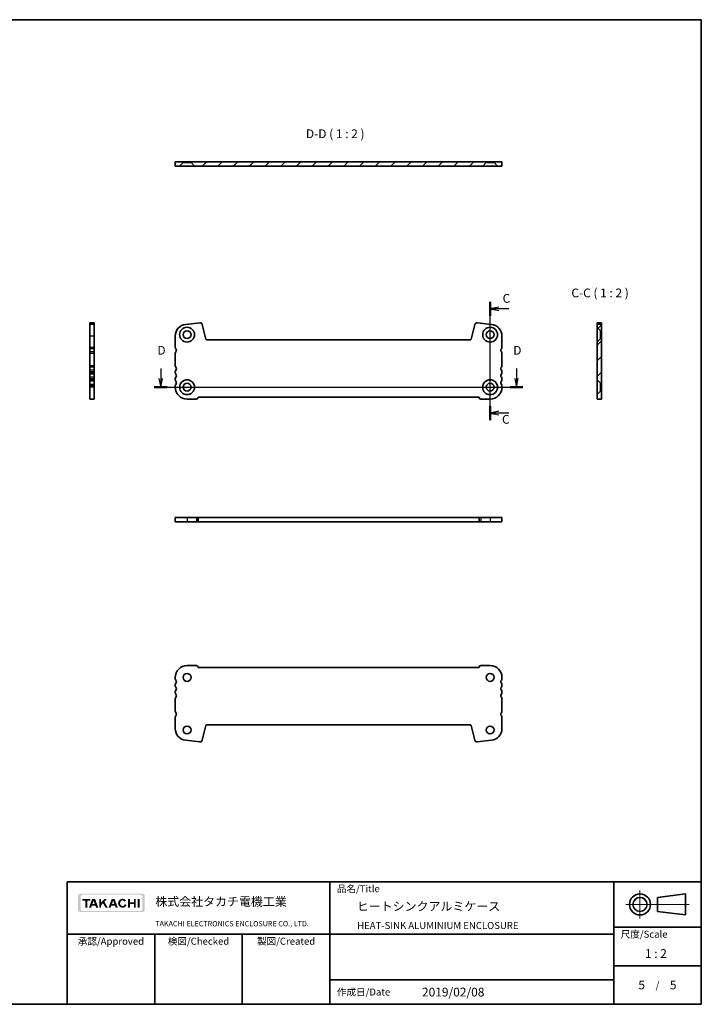
# Model space of a CAD drawing. Units: millimetres. Extents: x 29 to 4956, y 16 to 859.
# Drawn here: x 4567 to 4956, y 16 to 578 of the extents above; entities that cross this region are included whole.
import ezdxf
from ezdxf.enums import TextEntityAlignment as Align

# ---------------------------------------------------------------- set-up
doc = ezdxf.new("R2010")
doc.units = ezdxf.units.MM
doc.header["$LTSCALE"] = 2
for name, color, linetype, lineweight in [('Border (ISO)', 7, 'Continuous', 35), ('Hatch (ISO)', 1, 'Continuous', 18), ('Section Line (ISO)', 7, 'Continuous', 25), ('Symbol (ISO)', 7, 'Continuous', 18), ('Title (ISO)', 7, 'Continuous', 35), ('Visible (ISO)', 7, 'Continuous', 35), ('Visible Narrow (ISO)', 7, 'Continuous', 25)]:
    doc.layers.add(name, color=color, linetype=linetype, lineweight=lineweight)
doc.styles.add('Note Text (TK)', font='txt')
doc.styles.add('文字スタイル67', font='arial.ttf')

# ---------------------------------------------------------------- blocks, each defined once
blk = doc.blocks.new('図面枠 tk図枠')
at = {"layer": 'Border (ISO)'}
for p, q in [((14.49999999999999, 289), (405.4999999999999, 289)), ((405.4999999999999, 289), (405.4999999999999, 8.000000000000007)), ((14.50000000000001, 8.000000000000007), (405.4999999999999, 8.000000000000007))]:
    blk.add_line(p, q, dxfattribs=at)
blk = doc.blocks.new('表題欄 tk表題欄')
at = {"layer": 'Hatch (ISO)'}
h = blk.add_hatch(color=256, dxfattribs=at)
edge = h.paths.add_edge_path(flags=0)
edge.add_arc((95.57537688673352, 236.2990653650367), 0.5958259999999996, 269.9999999999897, 360)
edge.add_line((96.17120288673351, 236.2990653650368), (96.17120288673348, 239.7107813650365))
edge.add_arc((95.5753768867335, 239.7107813650366), 0.5958259999999996, 0, 90.0000000000068)
edge.add_line((95.57537688673342, 240.3066073650366), (79.13710888673356, 240.3066073650366))
edge.add_arc((79.13710888673353, 239.7107813650366), 0.5958259999999996, 89.99999999999744, 180)
edge.add_line((78.54128288673353, 239.7107813650365), (78.54128288673331, 236.2990653650368))
edge.add_arc((79.13710888673332, 236.2990653650365), 0.5958259999999996, 180, 270.0000000000231)
edge.add_line((79.13710888673356, 235.7032393650365), (95.57537688673342, 235.7032393650367))
edge = h.paths.add_edge_path()
edge.add_line((77.83935088673357, 239.9556413650366), (77.83935088673357, 236.0542053650368))
edge.add_arc((78.54128288673346, 236.0542053650367), 0.7019319999998935, 180, 270.0000000000087)
edge.add_line((78.54128288673357, 235.3522733650368), (96.17120288673352, 235.3522733650368))
edge.add_arc((96.17120288673351, 236.0542053650367), 0.7019319999998921, 270, 360)
edge.add_line((96.8731348867334, 236.0542053650368), (96.87313488673352, 239.9556413650366))
edge.add_arc((96.1712028867336, 239.9556413650367), 0.7019319999998921, 0, 90.00000000000873)
edge.add_line((96.17120288673348, 240.6575733650367), (78.54128288673357, 240.6575733650366))
edge.add_arc((78.54128288673357, 239.9556413650366), 0.7019319999999984, 90, 180)
for points in [[(79.07181288673355, 239.1476033650369), (79.07181288673355, 238.6578833650367), (79.92066088673353, 238.6578833650367), (79.92066088673353, 236.6581933650368), (80.50832488673353, 236.6581933650368), (80.50832488673353, 238.6578833650367), (81.35717288673355, 238.6578833650367), (81.35717288673355, 239.1476033650369)], [(85.68407849525303, 236.6581933650368), (84.9434673993943, 237.8918698287545), (84.41792288673358, 237.3246628822781), (84.41792288673358, 236.6581933650368), (83.89555488673355, 236.6581933650368), (83.89555488673355, 239.1476033650369), (84.41792288673358, 239.1476033650369), (84.41792288673358, 238.0993979968839), (85.38913556809511, 239.1476033650369), (86.10696490847272, 239.1476033650369), (85.31925422435492, 238.2974470774499), (86.30334488673353, 236.6581933650368)], [(92.09142939614459, 239.1476033650369), (92.09142939614459, 236.6581933650368), (92.60971639614465, 236.6581933650368), (92.60971639614465, 237.6580383650368), (93.76872039614462, 237.6580383650368), (93.76872039614462, 236.6581933650368), (94.28700739614459, 236.6581933650368), (94.28700739614459, 239.1476033650369), (93.76872039614462, 239.1476033650369), (93.76872039614462, 238.1477583650367), (92.60971639614465, 238.1477583650367), (92.60971639614465, 239.1476033650369)], [(94.84202339614467, 239.1476033650369), (94.84202339614467, 236.6581933650368), (95.36439139614473, 236.6581933650368), (95.36439139614473, 239.1476033650369)]]:
    blk.add_hatch(color=256, dxfattribs=at).paths.add_polyline_path(points)
h = blk.add_hatch(color=256, dxfattribs=at)
h.paths.add_polyline_path([(82.59020695886475, 237.7110913650368), (81.95242681460243, 237.7110913650368), (82.27131688673356, 238.5794973650367)], flags=0)
h.paths.add_polyline_path([(82.77903014574996, 237.1968853650368), (81.76360362771717, 237.1968853650368), (81.56578886050404, 236.6581933650368), (80.94907288673355, 236.6581933650368), (81.86321688673357, 239.1476033650369), (82.67941688673353, 239.1476033650369), (83.59356088673351, 236.6581933650368), (82.97684491296302, 236.6581933650368)])
h = blk.add_hatch(color=256, dxfattribs=at)
h.paths.add_polyline_path([(87.52707281460246, 237.7110913650368), (88.16485295886469, 237.7110913650368), (87.84596288673359, 238.5794973650367)], flags=0)
h.paths.add_polyline_path([(87.14043486050403, 236.6581933650368), (87.3382496277172, 237.1968853650368), (88.35367614574989, 237.1968853650368), (88.551490912963, 236.6581933650368), (89.16820688673343, 236.6581933650368), (88.25406288673352, 239.1476033650369), (87.43786288673356, 239.1476033650369), (86.52371888673358, 236.6581933650368)])
h = blk.add_hatch(color=256, dxfattribs=at)
edge = h.paths.add_edge_path()
edge.add_arc((90.52309888673334, 237.9028983650369), 1.273272000000011, 38.55054079078439, 336.5820184016556)
edge.add_line((91.69149139614446, 237.3968543650369), (91.17255542714857, 237.6216113977801))
edge.add_ellipse((90.52309888673352, 237.9028983650369), major_axis=(0, -0.7998759999999119), ratio=0.8673469387756529, start_angle=128.5505407907963, end_angle=426.582018401653, ccw=False)
edge.add_line((91.09381514418376, 238.3576891122095), (91.51887237036831, 238.6964075050431))
at = {"layer": 'Title (ISO)'}
for p, q in [((74.70882392282105, 244.052739026017), (255.7088239228211, 244.052739026017)), ((74.70882392282105, 209.052739026017), (74.70882392282105, 244.052739026017)), ((149.7088239228211, 244.052739026017), (149.7088239228211, 209.052739026017)), ((230.7088239228211, 244.052739026017), (230.7088239228211, 209.052739026017)), ((255.7088239228211, 244.052739026017), (255.7088239228211, 209.052739026017)), ((243.2088239228211, 239.552739026017), (251.2088239228211, 240.5527390260171)), ((243.2088239228211, 239.552739026017), (243.2088239228211, 235.552739026017)), ((251.2088239228211, 234.552739026017), (251.2088239228211, 240.5527390260171)), ((243.2088239228211, 235.552739026017), (251.2088239228211, 234.552739026017)), ((230.7088239228211, 231.052739026017), (255.7088239228211, 231.052739026017)), ((74.70882392282105, 229.052739026017), (230.7088239228211, 229.052739026017)), ((99.70882392282108, 229.052739026017), (99.70882392282108, 209.052739026017)), ((124.708823922821, 229.052739026017), (124.708823922821, 209.052739026017)), ((230.7088239228211, 220.052739026017), (255.7088239228211, 220.052739026017)), ((149.7088239228211, 216.052739026017), (230.7088239228211, 216.052739026017)), ((255.7088239228211, 209.052739026017), (74.70882392282105, 209.052739026017))]:
    blk.add_line(p, q, dxfattribs=at)
at = {"layer": 'Title (ISO)', "color": 4, "linetype": 'Continuous', "lineweight": 18}
for p, q in [((238.2088239228211, 241.552739026017), (238.2088239228211, 233.552739026017)), ((252.2088239228211, 237.552739026017), (234.2088239228211, 237.552739026017))]:
    blk.add_line(p, q, dxfattribs=at)
at = {"layer": 'Title (ISO)'}
for radius in [3, 2]:
    blk.add_circle((238.2088239228211, 237.552739026017), radius, dxfattribs=at)
at = {"layer": 'Title (ISO)', "color": 1, "char_height": 2.000000029802322, "line_spacing_factor": 1.5, "style": 'Note Text (TK)'}
for s, insert, attachment_point in [('\\fＭＳ Ｐゴシック|b0|i0;\\H2.0000;品名/Title', (151.708823922821, 242.052739026017), 4), ('\\fＭＳ Ｐゴシック|b0|i0;\\H2.0000;承認/Approved', (87.20882392282108, 227.052739026017), 5), ('\\fＭＳ Ｐゴシック|b0|i0;\\H2.0000;検図/Checked', (112.208823922821, 227.052739026017), 5), ('\\fＭＳ Ｐゴシック|b0|i0;\\H2.0000;製図/Created', (137.2088239228211, 227.052739026017), 5), ('\\fＭＳ Ｐゴシック|b0|i0;\\H2.0000;尺度/Scale', (232.7088239228211, 229.052739026017), 4), ('\\fＭＳ Ｐゴシック|b0|i0;\\H2.0000;作成日/Date', (151.708823922821, 212.552739026017), 4)]:
    blk.add_mtext(s, dxfattribs=dict(at, insert=insert, attachment_point=attachment_point))
at = {"layer": 'Title (ISO)', "color": 7, "line_spacing_factor": 1.5, "style": 'Note Text (TK)'}
for s, insert, char_height, attachment_point in [('株式会社タカチ電機工業', (99.87313488673345, 238.052739026017), 2.5, 4), ('\\fArial|b0|i0;\\H1.4986;TAKACHI ELECTRONICS ENCLOSURE CO., LTD.', (99.87313488673342, 232.052739026017), 1.49859994649887, 4), ('\\fＭＳ Ｐゴシック|b0|i0;\\H2.0000;/', (243.2088239228211, 214.552739026017), 2.000000029802322, 5)]:
    blk.add_mtext(s, dxfattribs=dict(at, insert=insert, char_height=char_height, attachment_point=attachment_point))
at = {"layer": 'Title (ISO)', "color": 7}
for tag, p, height, style in [('<品名>_001', (157.3821193773665, 235.7672276623806), 2.5, 'Note Text (TK)'), ('<Title>_001', (157.4850858567313, 230.5527390111159), 2.000000029802322, '文字スタイル67'), ('<尺度>_001', (239.8139375591847, 222.3098412987444), 2.5, 'Note Text (TK)'), ('作成日_001', (175.6108125591847, 211.2814322078352), 2.5, 'Note Text (TK)'), ('<ページ_No.>_001', (237.9488807410029, 213.302739026017), 2.5, 'Note Text (TK)'), ('<総ページ数>_001', (246.7997330137301, 213.302739026017), 2.5, 'Note Text (TK)')]:
    blk.add_attdef(tag, p, '', height=height, dxfattribs=dict(at, style=style))
at = {"layer": 'Title (ISO)', "color": 7, "style": 'Note Text (TK)'}
blk.add_attdef('<承認>', text='', height=2.5, dxfattribs=at).set_placement((87.20882392282108, 217.052739026017), align=Align.MIDDLE_CENTER)
blk = doc.blocks.new('2dTransSection22')
at = {"layer": 'Section Line (ISO)', "linetype": 'Continuous'}
for p, q in [((345.2254166412426, 175.0278521467931), (345.2254166412399, 208.7739845184873)), ((347.7254166412399, 207.2774300939071), (345.2254166412399, 206.7774300939069)), ((347.7254166412399, 206.7774300939071), (345.2254166412399, 206.7774300939069)), ((345.2254166412399, 206.7774300939069), (347.7254166412399, 206.2774300939071)), ((350.6093027442616, 206.7774300939074), (347.7254166412399, 206.7774300939071)), ((347.7254166412422, 177.5244065713737), (345.2254166412422, 177.0244065713735)), ((347.7254166412422, 177.0244065713737), (345.2254166412422, 177.0244065713735)), ((345.2254166412422, 177.0244065713735), (347.7254166412422, 176.5244065713737)), ((350.6093027442639, 177.0244065713739), (347.7254166412422, 177.0244065713737))]:
    blk.add_line(p, q, dxfattribs=at)
at = {"layer": 'Section Line (ISO)', "linetype": 'Continuous', "lineweight": 50}
for p, q in [((345.2254166412399, 204.7808756693265), (345.2254166412399, 208.7739845184873)), ((345.2254166412426, 175.0278521467931), (345.2254166412422, 179.0209609959539))]:
    blk.add_line(p, q, dxfattribs=at)
at = {"layer": 'Section Line (ISO)', "char_height": 2.5, "attachment_point": 7, "style": 'Note Text (TK)'}
for insert in [(348.7890558584304, 207.7238849373602), (348.6156621619571, 173.1980146351534)]:
    blk.add_mtext('C', dxfattribs=dict(at, insert=insert))
blk = doc.blocks.new('2dTransSection33')
at = {"layer": 'Section Line (ISO)', "linetype": 'Continuous'}
for p, q in [((251.6831538465922, 189.4461674419716), (251.6831538465924, 186.6169439085621)), ((353.2449979556104, 189.4461674419798), (353.2449979556104, 186.6169439085704)), ((251.1831538465924, 186.6169439085621), (251.6831538465926, 184.1169439085621)), ((251.6831538465924, 186.6169439085621), (251.6831538465926, 184.1169439085621)), ((251.6831538465926, 184.1169439085621), (252.1831538465924, 186.6169439085622)), ((352.7449979556104, 186.6169439085703), (353.2449979556104, 184.1169439085703)), ((353.2449979556104, 186.6169439085704), (353.2449979556104, 184.1169439085703)), ((353.2449979556104, 184.1169439085703), (353.7449979556104, 186.6169439085704)), ((249.8390759011018, 184.116943908562), (355.0890759011013, 184.116943908562))]:
    blk.add_line(p, q, dxfattribs=at)
at = {"layer": 'Section Line (ISO)', "linetype": 'Continuous', "lineweight": 50}
for p, q in [((249.8390759011018, 184.116943908562), (253.5272317920833, 184.1169439085623)), ((351.40092001012, 184.1169439085702), (355.0890759011013, 184.1169439085705))]:
    blk.add_line(p, q, dxfattribs=at)
at = {"layer": 'Section Line (ISO)', "char_height": 2.5, "attachment_point": 7, "style": 'Note Text (TK)'}
for insert in [(250.7417042601016, 192.6169439085622), (352.3035483691197, 192.6169439085703)]:
    blk.add_mtext('D', dxfattribs=dict(at, insert=insert))

msp = doc.modelspace()

# ---------------------------------------------------------------- hatches: boundary and pattern name
at = {"layer": 'Hatch (ISO)'}
h = msp.add_hatch(dxfattribs=at)
h.set_pattern_fill('ANSI31', color=256, scale=50.8, style=0)
h.set_pattern_definition([(45, (4145.5, -4.707385674814233), (-4.490128060534576, 4.490128060534576), [])])
h.paths.add_polyline_path([(4665.200833282475, 496.4198272876076), (4667.200833282475, 494.4198272876078), (4831.700833282475, 494.4198272876209), (4833.700833282474, 496.4198272876211), (4833.700833282474, 496.9198272876211), (4665.200833282474, 496.9198272876076)])
h.paths.add_polyline_path([(4656.200833282475, 494.4198272876069), (4656.200833282475, 496.9198272876069), (4660.700833282475, 496.9198272876073), (4660.700833282475, 496.4198272876072), (4658.700833282475, 494.4198272876071)])
h.paths.add_polyline_path([(4842.700833282474, 494.4198272876219), (4842.700833282474, 496.9198272876218), (4838.200833282474, 496.9198272876215), (4838.200833282474, 496.4198272876215), (4840.200833282476, 494.4198272876217)])
h = msp.add_hatch(dxfattribs=at)
h.set_pattern_fill('ANSI31', color=256, scale=50.8, style=0)
h.set_pattern_definition([(45, (4145.5, 1.42e-14), (-4.490128060534576, 4.490128060534576), [])])
h.paths.add_polyline_path([(4898.976961094041, 395.9838878171291), (4896.976961094041, 393.983887817129), (4896.976961094041, 372.483887817129), (4898.976961094041, 370.4838878171291), (4899.476961094041, 370.4838878171291), (4899.476961094041, 395.9838878171291)])
h.paths.add_polyline_path([(4899.476961094041, 404.185485468763), (4896.976961094041, 404.185485468763), (4896.976961094041, 402.483887817129), (4898.976961094041, 400.4838878171289), (4899.476961094041, 400.4838878171289)])
h.paths.add_polyline_path([(4896.976961094041, 361.4838878171291), (4899.476961094041, 361.4838878171291), (4899.476961094041, 365.9838878171291), (4898.976961094041, 365.9838878171291), (4896.976961094041, 363.9838878171291)])

# ---------------------------------------------------------------- linework, layer by layer
at = {"layer": 'Visible (ISO)'}
for p, q in [((4656.200833282475, 494.4198272876069), (4656.200833282475, 496.9198272876068)), ((4660.700833282475, 496.9198272876072), (4656.200833282475, 496.9198272876068)), ((4658.700833282475, 494.4198272876071), (4660.700833282475, 496.4198272876072)), ((4660.700833282475, 496.4198272876072), (4660.700833282475, 496.9198272876072)), ((4660.700833282475, 496.9198272876072), (4665.200833282475, 496.9198272876076)), ((4660.700833282475, 496.4198272876072), (4665.200833282475, 496.4198272876076)), ((4833.700833282474, 496.9198272876211), (4665.200833282474, 496.9198272876076)), ((4665.200833282474, 496.9198272876076), (4665.200833282475, 496.4198272876076)), ((4665.200833282475, 496.4198272876076), (4667.200833282475, 494.4198272876078)), ((4831.700833282475, 494.4198272876209), (4833.700833282474, 496.4198272876211)), ((4833.700833282474, 496.4198272876211), (4833.700833282474, 496.9198272876211)), ((4833.700833282475, 496.9198272876211), (4838.200833282474, 496.9198272876215)), ((4833.700833282475, 496.4198272876211), (4838.200833282474, 496.4198272876216)), ((4842.700833282474, 496.9198272876218), (4838.200833282474, 496.9198272876215)), ((4838.200833282474, 496.9198272876215), (4838.200833282474, 496.4198272876215)), ((4838.200833282474, 496.4198272876215), (4840.200833282476, 494.4198272876217)), ((4842.700833282474, 494.4198272876218), (4842.700833282474, 496.9198272876218)), ((4656.200833282475, 494.4198272876069), (4658.700833282475, 494.4198272876071)), ((4667.200833282475, 494.4198272876078), (4658.700833282475, 494.4198272876071)), ((4667.200833282475, 494.4198272876078), (4831.700833282475, 494.4198272876209)), ((4840.200833282476, 494.4198272876217), (4831.700833282475, 494.4198272876209)), ((4840.200833282476, 494.4198272876217), (4842.700833282474, 494.4198272876218)), ((4607.368282194222, 404.9833708874265), (4607.368282194221, 404.9761525605123)), ((4609.868282194223, 404.9833708874265), (4607.368282194222, 404.9833708874265)), ((4607.368282194221, 404.107301140383), (4607.368282194222, 404.9761525605127)), ((4609.868282194223, 404.9833708874265), (4609.868282194222, 404.9761525605123)), ((4609.86828219422, 404.107301140383), (4609.868282194223, 404.9761525605127)), ((4662.226473791416, 404.107301140383), (4670.276178707786, 404.9761525605127)), ((4828.625487857181, 404.9761525605124), (4836.675192773554, 404.107301140383)), ((4896.976961094041, 404.9761525605181), (4896.976961094041, 404.9833708874322)), ((4896.976961094041, 404.9833708874322), (4899.476961094041, 404.9833708874322)), ((4896.976961094041, 404.9761525605179), (4896.976961094041, 404.185485468763)), ((4899.476961094041, 404.9761525605181), (4899.476961094041, 404.9833708874322)), ((4899.476961094041, 404.9761525605179), (4899.476961094041, 404.185485468763)), ((4607.368282194221, 404.1073011403833), (4607.368282194218, 397.3962801057195)), ((4609.86828219422, 404.1073011403833), (4609.868282194218, 397.3962801057195)), ((4671.623189012126, 404.0357732569261), (4673.697461010498, 395.716322674888)), ((4825.20420555447, 395.716322674888), (4827.278477552844, 404.0357732569262)), ((4899.476961094041, 404.185485468763), (4896.976961094041, 404.185485468763)), ((4896.976961094041, 404.185485468763), (4896.976961094041, 402.483887817129)), ((4896.976961094041, 402.483887817129), (4898.976961094041, 400.4838878171289)), ((4896.976961094041, 393.983887817129), (4896.976961094041, 402.4838878171289)), ((4898.976961094041, 400.4838878171289), (4899.476961094041, 400.4838878171289)), ((4898.976961094041, 400.4838878171289), (4898.976961094041, 395.983887817129)), ((4899.476961094041, 400.4838878171289), (4899.476961094041, 404.185485468763)), ((4899.476961094041, 400.4838878171289), (4899.476961094041, 395.983887817129)), ((4607.368282194218, 390.9688229744137), (4607.368282194218, 397.3962801057195)), ((4609.868282194218, 390.9688229744137), (4609.868282194218, 397.3962801057195)), ((4656.200833282485, 390.9688229744137), (4656.200833282485, 397.3962801057195)), ((4674.182608873637, 395.3372836226876), (4824.719057691332, 395.3372836226876)), ((4842.700833282485, 397.3962801057195), (4842.700833282485, 390.9688229744137)), ((4898.976961094041, 395.9838878171291), (4896.976961094041, 393.983887817129)), ((4896.976961094041, 393.983887817129), (4896.976961094041, 372.483887817129)), ((4899.476961094041, 395.9838878171291), (4898.976961094041, 395.9838878171291)), ((4899.476961094041, 370.4838878171291), (4899.476961094041, 395.9838878171291)), ((4607.368282194218, 390.9688229744137), (4607.368282194218, 390.1013553957688)), ((4607.368282194218, 388.3664202384785), (4607.368282194218, 390.1013553957688)), ((4607.368282194218, 388.3664202384786), (4607.368282194218, 387.4989526598342)), ((4609.868282194218, 390.9688229744137), (4609.868282194218, 390.1013553957688)), ((4609.868282194218, 388.3664202384785), (4609.868282194218, 390.1013553957688)), ((4609.868282194218, 388.3664202384786), (4609.868282194218, 387.4989526598342)), ((4607.368282194218, 380.4688229744136), (4607.368282194218, 387.4989526598342)), ((4609.868282194218, 380.4688229744136), (4609.868282194218, 387.4989526598342)), ((4656.200833282485, 380.4688229744136), (4656.200833282485, 387.4989526598342)), ((4842.700833282485, 387.4989526598342), (4842.700833282485, 380.4688229744136)), ((4607.368282194218, 380.4688229744136), (4607.368282194218, 379.6013553957687)), ((4607.368282194218, 377.8664202384788), (4607.368282194218, 379.6013553957689)), ((4607.368282194218, 377.866420238479), (4607.368282194218, 376.9989526598342)), ((4607.368282194218, 376.4688229744136), (4607.368282194218, 376.9989526598342)), ((4609.868282194218, 380.4688229744136), (4609.868282194218, 379.6013553957687)), ((4609.868282194218, 377.8664202384788), (4609.868282194218, 379.6013553957689)), ((4609.868282194218, 377.866420238479), (4609.868282194218, 376.9989526598342)), ((4609.868282194218, 376.4688229744136), (4609.868282194218, 376.9989526598342)), ((4656.200833282485, 376.4688229744136), (4656.200833282485, 376.9989526598342)), ((4842.700833282485, 376.9989526598342), (4842.700833282485, 376.4688229744136)), ((4607.368282194218, 376.4688229744136), (4607.368282194218, 375.6013553957688)), ((4607.368282194218, 373.8664202384788), (4607.368282194218, 375.6013553957688)), ((4607.368282194218, 373.8664202384788), (4607.368282194218, 372.9989526598343)), ((4607.368282194218, 372.4688229744135), (4607.368282194218, 372.9989526598343)), ((4607.368282194218, 372.4688229744135), (4607.368282194218, 371.6013553957686)), ((4607.368282194218, 369.866420238479), (4607.368282194218, 371.6013553957686)), ((4609.868282194218, 376.4688229744136), (4609.868282194218, 375.6013553957688)), ((4609.868282194218, 373.8664202384788), (4609.868282194218, 375.6013553957688)), ((4609.868282194218, 373.8664202384788), (4609.868282194218, 372.9989526598343)), ((4609.868282194218, 372.4688229744135), (4609.868282194218, 372.9989526598343)), ((4609.868282194218, 372.4688229744135), (4609.868282194218, 371.6013553957686)), ((4609.868282194218, 369.866420238479), (4609.868282194218, 371.6013553957686)), ((4656.200833282485, 372.4688229744135), (4656.200833282485, 372.9989526598343)), ((4842.700833282485, 372.9989526598343), (4842.700833282485, 372.4688229744138)), ((4896.976961094041, 372.483887817129), (4898.976961094041, 370.4838878171291)), ((4896.976961094041, 363.9838878171291), (4896.976961094041, 372.483887817129)), ((4607.368282194218, 369.8664202384789), (4607.368282194218, 368.9989526598342)), ((4607.368282194218, 368.233887817124), (4607.368282194218, 368.9989526598342)), ((4607.368282194218, 368.233887817124), (4607.368282194221, 361.4838878171241)), ((4609.868282194218, 369.8664202384789), (4609.868282194218, 368.9989526598342)), ((4609.868282194218, 368.233887817124), (4609.868282194218, 368.9989526598342)), ((4609.868282194218, 368.233887817124), (4609.86828219422, 361.4838878171241)), ((4656.200833282485, 368.233887817124), (4656.200833282485, 368.9989526598342)), ((4842.700833282485, 368.9989526598342), (4842.700833282485, 368.233887817124)), ((4898.976961094041, 365.9838878171291), (4896.976961094041, 363.983887817129)), ((4898.976961094041, 370.4838878171291), (4899.476961094041, 370.4838878171291)), ((4898.976961094041, 370.4838878171291), (4898.976961094041, 365.9838878171291)), ((4899.476961094041, 365.9838878171291), (4898.976961094041, 365.9838878171291)), ((4899.476961094041, 370.4838878171291), (4899.476961094041, 365.9838878171291)), ((4899.476961094041, 361.483887817129), (4899.476961094041, 365.9838878171291)), ((4609.86828219422, 361.4838878171239), (4607.368282194221, 361.4838878171239)), ((4668.250833282484, 361.4838878171241), (4662.950833282486, 361.4838878171239)), ((4669.200833282485, 362.483887817124), (4669.200833282485, 362.4338878171239)), ((4829.700833282485, 362.483887817124), (4669.200833282485, 362.483887817124)), ((4829.700833282485, 362.4338878171239), (4829.700833282485, 362.483887817124)), ((4835.950833282485, 361.4838878171241), (4830.650833282486, 361.4838878171236)), ((4896.976961094041, 363.983887817129), (4896.976961094041, 361.483887817129)), ((4896.976961094041, 361.483887817129), (4899.476961094041, 361.483887817129)), ((4656.200833282458, 293.9190199634908), (4656.200833282458, 291.4190199634908)), ((4656.200833282458, 293.9190199634908), (4662.950833282457, 293.9190199634889)), ((4668.250833282457, 293.9190199634889), (4662.950833282457, 293.9190199634889)), ((4668.250833282457, 293.9190199634889), (4669.200833282458, 293.9190199634891)), ((4669.200833282458, 293.9190199634891), (4669.200833282458, 291.4190199634891)), ((4829.700833282458, 293.9190199634891), (4669.200833282458, 293.9190199634891)), ((4829.700833282458, 293.9190199634891), (4829.700833282458, 291.4190199634891)), ((4829.700833282458, 293.9190199634891), (4830.650833282458, 293.9190199634889)), ((4835.950833282458, 293.9190199634889), (4830.650833282458, 293.9190199634889)), ((4835.950833282458, 293.9190199634889), (4842.700833282458, 293.9190199634908)), ((4842.700833282458, 293.9190199634908), (4842.700833282458, 291.4190199634908)), ((4656.200833282458, 291.4190199634908), (4662.950833282457, 291.4190199634888)), ((4668.250833282457, 291.4190199634888), (4662.950833282457, 291.4190199634888)), ((4668.250833282457, 291.4190199634888), (4669.200833282458, 291.4190199634891)), ((4829.700833282458, 291.4190199634891), (4669.200833282458, 291.4190199634891)), ((4829.700833282458, 291.4190199634891), (4830.650833282458, 291.4190199634888)), ((4835.950833282458, 291.4190199634888), (4830.650833282458, 291.4190199634888)), ((4835.950833282458, 291.4190199634888), (4842.700833282458, 291.4190199634908)), ((4668.250833282427, 209.3357382637323), (4662.950833282429, 209.3357382637325)), ((4669.200833282428, 208.3357382637323), (4669.200833282428, 208.3857382637325)), ((4829.700833282428, 208.3357382637323), (4669.200833282428, 208.3357382637323)), ((4829.700833282428, 208.3857382637325), (4829.700833282428, 208.3357382637323)), ((4835.950833282428, 209.3357382637323), (4830.650833282429, 209.3357382637328)), ((4656.200833282428, 202.5857382637324), (4656.200833282428, 201.8206734210222)), ((4842.700833282429, 201.8206734210222), (4842.700833282428, 202.5857382637324)), ((4656.200833282428, 198.3508031064428), (4656.200833282428, 197.8206734210221)), ((4842.700833282429, 197.8206734210221), (4842.700833282429, 198.3508031064426)), ((4656.200833282428, 194.3508031064428), (4656.200833282428, 193.8206734210221)), ((4842.700833282429, 193.8206734210221), (4842.700833282429, 194.3508031064428)), ((4656.200833282428, 190.3508031064427), (4656.200833282428, 183.3206734210222)), ((4842.700833282429, 183.3206734210222), (4842.700833282429, 190.3508031064427)), ((4656.200833282428, 179.8508031064426), (4656.200833282428, 173.4233459751368)), ((4842.700833282427, 173.4233459751368), (4842.700833282428, 179.8508031064426)), ((4671.623189012069, 166.7838528239302), (4673.697461010442, 175.1033034059683)), ((4674.18260887358, 175.4823424581687), (4824.719057691276, 175.4823424581688)), ((4825.204205554414, 175.1033034059683), (4827.278477552788, 166.7838528239301)), ((4662.226473791358, 166.7123249404733), (4670.276178707729, 165.8434735203436)), ((4828.625487857125, 165.843473520344), (4836.675192773497, 166.7123249404733))]:
    msp.add_line(p, q, dxfattribs=at)
for centre, radius in [((4662.950833282486, 398.2338878171239), 4.25), ((4662.950833282486, 398.2338878171239), 2.25), ((4835.950833282485, 398.233887817124), 4.25), ((4835.950833282485, 398.233887817124), 2.25), ((4662.950833282486, 368.2338878171239), 4.25), ((4835.950833282485, 368.233887817124), 4.25), ((4662.950833282486, 368.2338878171239), 2.25), ((4835.950833282485, 368.233887817124), 2.25), ((4662.950833282428, 202.5857382637325), 2.25), ((4835.950833282429, 202.5857382637324), 2.25), ((4662.950833282428, 172.5857382637325), 2.25), ((4835.950833282429, 172.5857382637324), 2.25)]:
    msp.add_circle(centre, radius, dxfattribs=at)
for centre, radius, start, end in [((4670.410319354281, 403.7333708874268), 1.249999999999722, 13.99999999998185, 96.16041700334722), ((4828.491347210689, 403.7333708874268), 1.249999999999819, 83.83958299670488, 166.0000000000114), ((4662.950833282485, 397.39628010572), 6.749999999999753, 96.16041700334722, 180), ((4835.950833282484, 397.3962801057195), 6.750000000000034, 0, 83.83958299670458), ((4674.182608873637, 395.8372836226878), 0.5000000000001174, 193.9999999999839, 270), ((4824.719057691332, 395.8372836226879), 0.5000000000001393, 270, 346.0000000000094), ((4657.450833282485, 390.9688229744128), 1.250000000000016, 180, 223.9455195622316), ((4657.450833282484, 387.4989526598336), 1.249999999999518, 136.0544804376548, 180), ((4655.650833282485, 389.2338878171231), 1.249999999999998, 316.0544804377118, 43.94551956236301), ((4843.250833282484, 389.233887817123), 1.250000000000457, 136.054480437637, 223.9455195622894), ((4841.450833282484, 390.9688229744142), 1.250000000000532, 316.0544804376937, 0), ((4841.450833282484, 387.4989526598338), 1.250000000000428, 0, 43.94551956230619), ((4657.450833282484, 380.4688229744125), 1.249999999999562, 180, 223.94551956227), ((4657.450833282484, 376.9989526598352), 1.249999999999537, 136.05448043773, 180), ((4655.650833282485, 378.7338878171238), 1.250000000000079, 316.0544804376941, 43.94551956230648), ((4843.250833282485, 378.7338878171241), 1.250000000000107, 136.0544804377128, 223.945519562344), ((4841.450833282484, 380.4688229744148), 1.250000000000781, 316.0544804376389, 0), ((4841.450833282485, 376.9989526598335), 1.250000000000178, 0, 43.94551956230707), ((4657.450833282484, 376.4688229744129), 1.249999999999552, 180, 223.9455195622868), ((4657.450833282484, 372.9989526598347), 1.249999999999539, 136.0544804377131, 180), ((4657.450833282484, 372.4688229744129), 1.24999999999953, 180, 223.9455195622892), ((4655.650833282485, 374.7338878171238), 1.250000000000083, 316.0544804376947, 43.94551956230589), ((4655.650833282485, 370.7338878171237), 1.250000000000075, 316.0544804377106, 43.94551956228963), ((4843.250833282485, 374.7338878171238), 1.250000000000077, 136.0544804376938, 223.9455195623056), ((4843.250833282485, 370.7338878171237), 1.250000000000081, 136.0544804376951, 223.94551956229), ((4841.450833282485, 376.468822974414), 1.250000000000284, 316.0544804376564, 0), ((4841.450833282485, 372.9989526598338), 1.249999999999831, 0, 43.94551956234397), ((4841.450833282484, 372.4688229744145), 1.250000000000568, 316.0544804376392, 0), ((4657.450833282484, 368.9989526598345), 1.249999999999533, 136.0544804377107, 180), ((4662.950833282486, 368.233887817124), 6.749999999999998, 180, 270), ((4835.950833282485, 368.233887817124), 6.750000000000007, 270, 0), ((4841.450833282485, 368.998952659833), 1.250000000000141, 0, 43.94551956236243), ((4668.250833282485, 362.4338878171244), 0.9500000000002717, 269.9999999999479, 0), ((4830.650833282486, 362.4338878171239), 0.9499999999998154, 180, 270), ((4662.950833282429, 202.5857382637324), 6.749999999999998, 90, 180), ((4668.250833282428, 208.3857382637321), 0.9500000000002717, 0, 90), ((4830.650833282429, 208.3857382637325), 0.9499999999998154, 90, 180), ((4835.950833282428, 202.5857382637324), 6.750000000000007, 0, 90), ((4657.450833282427, 201.8206734210219), 1.249999999999533, 180, 223.9455195622892), ((4657.450833282427, 198.3508031064434), 1.24999999999953, 136.0544804377107, 180), ((4657.450833282427, 197.8206734210216), 1.249999999999539, 180, 223.9455195622866), ((4655.650833282428, 200.0857382637327), 1.250000000000075, 316.0544804377106, 43.94551956228948), ((4655.650833282428, 196.0857382637326), 1.250000000000083, 316.0544804376942, 43.94551956230546), ((4843.250833282429, 200.0857382637327), 1.250000000000081, 136.0544804377099, 223.9455195623051), ((4843.250833282429, 196.0857382637326), 1.250000000000077, 136.0544804376944, 223.9455195623065), ((4841.450833282428, 201.8206734210234), 1.250000000000141, 316.0544804376375, 0), ((4841.450833282428, 198.3508031064418), 1.250000000000568, 0, 43.94551956236112), ((4841.450833282429, 197.8206734210226), 1.249999999999831, 316.0544804376564, 0), ((4657.450833282427, 194.3508031064435), 1.249999999999552, 136.0544804377131, 180), ((4657.450833282427, 193.8206734210212), 1.249999999999537, 180, 223.94551956227), ((4657.450833282427, 190.3508031064439), 1.249999999999562, 136.05448043773, 180), ((4655.650833282428, 192.0857382637325), 1.250000000000079, 316.0544804376936, 43.94551956230604), ((4843.250833282429, 192.0857382637322), 1.250000000000107, 136.0544804376559, 223.9455195622874), ((4841.450833282428, 194.3508031064424), 1.250000000000284, 0, 43.94551956234368), ((4841.450833282428, 193.8206734210228), 1.250000000000178, 316.0544804376929, 0), ((4841.450833282428, 190.3508031064416), 1.250000000000781, 0, 43.94551956236126), ((4657.450833282427, 183.3206734210228), 1.249999999999518, 180, 223.9455195623451), ((4657.450833282427, 179.8508031064436), 1.250000000000016, 136.0544804377682, 180), ((4655.650833282428, 181.5857382637332), 1.249999999999998, 316.0544804376368, 43.94551956228772), ((4843.250833282428, 181.5857382637334), 1.250000000000457, 136.0544804377104, 223.9455195623633), ((4841.450833282428, 183.3206734210226), 1.250000000000428, 316.0544804376939, 0), ((4841.450833282428, 179.8508031064422), 1.250000000000532, 0, 43.94551956230574), ((4674.18260887358, 174.9823424581686), 0.5000000000001174, 90, 166.0000000000162), ((4824.719057691276, 174.9823424581685), 0.5000000000001393, 13.99999999999074, 90), ((4662.950833282428, 173.4233459751363), 6.749999999999753, 180, 263.8395829966528), ((4835.950833282427, 173.4233459751368), 6.750000000000034, 276.1604170032954, 0), ((4670.410319354224, 167.0862551934295), 1.249999999999722, 263.8395829966528, 346.0000000000181), ((4828.491347210631, 167.0862551934295), 1.249999999999819, 193.9999999999912, 276.1604170032951)]:
    msp.add_arc(centre, radius, start, end, dxfattribs=at)
at = {"layer": 'Visible Narrow (ISO)'}
for p, q in [((4609.868282194223, 404.9761525605127), (4607.368282194222, 404.9761525605127)), ((4609.86828219422, 404.107301140383), (4607.368282194221, 404.107301140383)), ((4609.868282194218, 397.3962801057195), (4607.368282194218, 397.3962801057195)), ((4609.868282194218, 390.9688229744137), (4607.368282194218, 390.9688229744137)), ((4609.868282194218, 390.1013553957688), (4607.368282194218, 390.1013553957688)), ((4609.868282194218, 388.3664202384785), (4607.368282194218, 388.3664202384785)), ((4609.868282194218, 387.4989526598342), (4607.368282194218, 387.4989526598342)), ((4609.868282194218, 380.4688229744136), (4607.368282194218, 380.4688229744136)), ((4609.868282194218, 379.6013553957688), (4607.368282194218, 379.6013553957688)), ((4609.868282194218, 377.8664202384789), (4607.368282194218, 377.8664202384789)), ((4609.868282194218, 376.9989526598342), (4607.368282194218, 376.9989526598342)), ((4609.868282194218, 376.4688229744136), (4607.368282194218, 376.4688229744136)), ((4609.868282194218, 375.6013553957688), (4607.368282194218, 375.6013553957688)), ((4609.868282194218, 373.8664202384788), (4607.368282194218, 373.8664202384788)), ((4609.868282194218, 372.9989526598343), (4607.368282194218, 372.9989526598343)), ((4609.868282194218, 372.4688229744135), (4607.368282194218, 372.4688229744135)), ((4609.868282194218, 371.6013553957686), (4607.368282194218, 371.6013553957686)), ((4609.868282194218, 369.8664202384788), (4607.368282194218, 369.8664202384788)), ((4609.868282194218, 368.9989526598342), (4607.368282194218, 368.9989526598342)), ((4609.868282194218, 368.233887817124), (4607.368282194218, 368.233887817124)), ((4662.950833282457, 293.9190199634889), (4662.950833282457, 291.4190199634888)), ((4668.250833282457, 293.9190199634889), (4668.250833282457, 291.4190199634888)), ((4830.650833282458, 293.9190199634889), (4830.650833282458, 291.4190199634888)), ((4835.950833282458, 293.9190199634889), (4835.950833282458, 291.4190199634888))]:
    msp.add_line(p, q, dxfattribs=at)

# ---------------------------------------------------------------- block references
at = {"xscale": 2, "yscale": 2, "zscale": 2}
msp.add_blockref('図面枠 tk図枠', (4145.5, 1.42e-14), dxfattribs=at)
ref = msp.add_blockref('表題欄 tk表題欄', (4445.082352154358, -402.1054780520341), dxfattribs=dict(xscale=2, yscale=2, zscale=2))
ref.add_attrib('<品名>_001', 'ヒートシンクアルミケース', (4759.846590909091, 69.42897727272731), dxfattribs={"layer": 'Title (ISO)', "color": 7, "height": 5, "style": 'Note Text (TK)'})
ref.add_attrib('<尺度>_001', '1 : 2', (4924.309321902518, 42.50567794245326), dxfattribs={"layer": 'Title (ISO)', "color": 7, "height": 5, "style": 'Note Text (TK)'})
ref.add_attrib('作成日_001', '2019/02/08', (4797.057418919757, 20.45738636363642), dxfattribs={"layer": 'Title (ISO)', "color": 7, "height": 5, "style": 'Note Text (TK)'})
ref.add_attrib('<Title>_001', 'HEAT-SINK ALUMINIUM ENCLOSURE', (4760.05252386782, 58.99863571369715), dxfattribs={"layer": 'Title (ISO)', "color": 7, "height": 4.000000059604644, "style": '文字スタイル67'})
ref.add_attrib('<ページ_No.>_001', '5', (4920.552523874487, 24.54263301500687), dxfattribs={"layer": 'Title (ISO)', "color": 7, "height": 5, "style": 'Note Text (TK)'})
ref.add_attrib('<総ページ数>_001', '5', (4938.552523874488, 24.54263301500687), dxfattribs={"layer": 'Title (ISO)', "color": 7, "height": 5, "style": 'Note Text (TK)'})
at = {"layer": 'Section Line (ISO)', "xscale": 2, "yscale": 2, "zscale": 2}
for name, p in [('2dTransSection22', (4145.5, -0.5718164764622174)), ('2dTransSection33', (4144.522681480281, 1.42e-14))]:
    msp.add_blockref(name, p, dxfattribs=at)

# ---------------------------------------------------------------- texts
at = {"layer": 'Symbol (ISO)', "color": 7, "char_height": 5, "attachment_point": 7, "style": 'Note Text (TK)'}
for s, insert in [('D-D ( 1 : 2 )', (4730.784307731911, 508.8273073856379)), ('C-C ( 1 : 2 )', (4882.316682648538, 417.9833708874459))]:
    msp.add_mtext(s, dxfattribs=dict(at, insert=insert))

doc.saveas('drawing.dxf')
